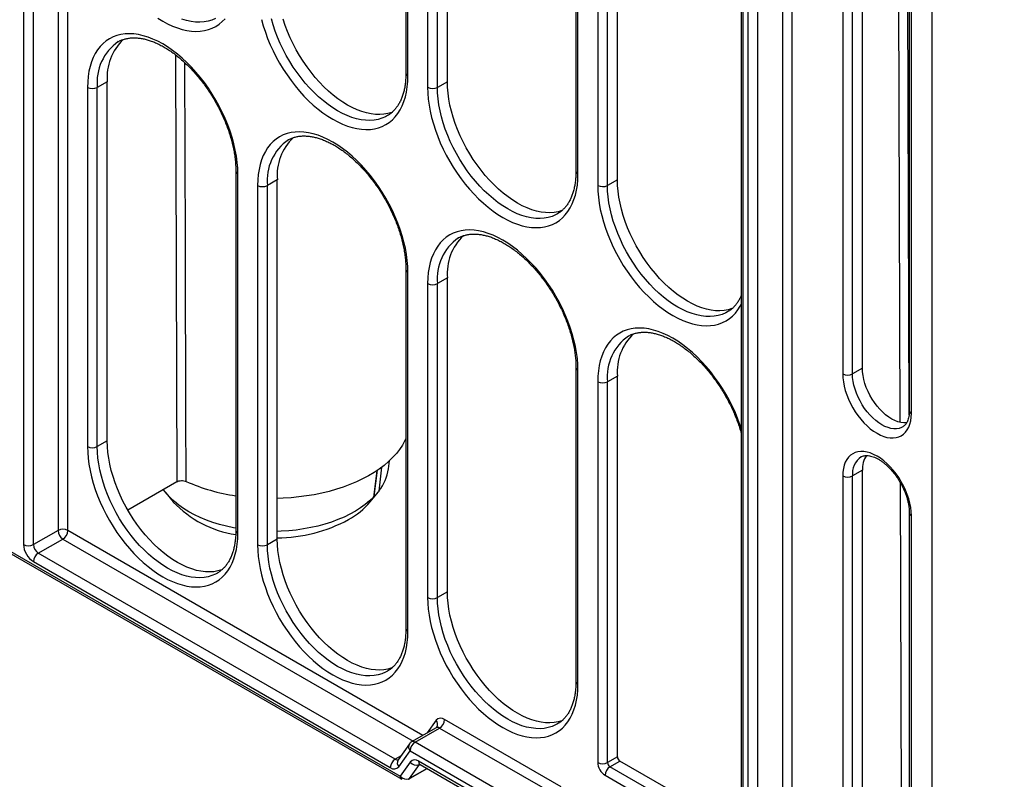
# Model space of a CAD drawing. Units: millimetres. Extents: x 500 to 20500, y 500 to 14350.
# Drawn here: x 2255 to 2649, y 2190 to 2494 of the extents above; entities that cross this region are included whole.
import ezdxf

# ---------------------------------------------------------------- set-up
doc = ezdxf.new("R2010")
doc.units = ezdxf.units.MM
doc.header["$LTSCALE"] = 50
doc.styles.add('SLDTEXTSTYLE0', font='ARIAL.TTF', dxfattribs={"width": 0.948})
doc.dimstyles.new('SLDDIMSTYLE0', dxfattribs={"dimtxt": 154.099121, "dimasz": 200, "dimexe": 0, "dimexo": 0.0625, "dimgap": 38.52478, "dimtad": 1, "dimdec": 0, "dimlfac": 0.36, "dimrnd": 1e-09, "dimzin": 12, "dimdsep": 46, "dimtxsty": 'SLDTEXTSTYLE0', "dimsah": 1, "dimcen": 0.09, "dimadec": 0, "dimazin": 3, "dimtfac": 1, "dimtdec": 3, "dimtofl": 0, "dimtmove": 0, "dimatfit": 3, "dimfxl": 1, "dimfrac": 2, "dimtolj": 1, "dimtzin": 12, "dimarcsym": 0})

# ---------------------------------------------------------------- blocks, each defined once
blk = doc.blocks.new('_D')
at = {"color": 7, "linetype": 'Continuous', "lineweight": 0}
for p, q in [((5004.62, 3372.43), (5191.44, 3048.27)), ((5166.47, 3091.59), (2832.46, 1746.46)), ((2670.61, 2027.3), (2857.43, 1703.14))]:
    blk.add_line(p, q, dxfattribs=at)
at = {"color": 7, "linetype": 'Continuous', "lineweight": 18}
for points in [[(5166.47, 3091.59), (4978.21, 3017.72), (5008.17, 2965.73)], [(2832.46, 1746.46), (3020.72, 1820.34), (2990.76, 1872.32)]]:
    blk.add_solid(points, dxfattribs=at)
at = {"color": 7, "linetype": 'Continuous', "lineweight": 18, "insert": (3693.52, 2478.9), "char_height": 158.75, "attachment_point": 1, "rotation": 29.9555, "style": 'SLDTEXTSTYLE0'}
blk.add_mtext('1200', dxfattribs=at)
blk = doc.blocks.new('_D_1')
at = {"color": 7, "linetype": 'Continuous', "lineweight": 0}
for p, q in [((1465.21, 2692.07), (1176.33, 2189.95)), ((1201.26, 2233.29), (2356.76, 1568.5)), ((2620.71, 2027.28), (2331.83, 1525.16))]:
    blk.add_line(p, q, dxfattribs=at)
at = {"color": 7, "linetype": 'Continuous', "lineweight": 18}
for points in [[(1201.26, 2233.29), (1359.66, 2107.55), (1389.58, 2159.55)], [(2356.76, 1568.5), (2198.36, 1694.24), (2168.44, 1642.23)]]:
    blk.add_solid(points, dxfattribs=at)
at = {"color": 7, "linetype": 'Continuous', "lineweight": 18, "insert": (1728.17, 2166.23), "char_height": 158.75, "attachment_point": 1, "rotation": 330.0871, "style": 'SLDTEXTSTYLE0'}
blk.add_mtext('600', dxfattribs=at)

msp = doc.modelspace()

# ---------------------------------------------------------------- linework, layer by layer
at = {"color": 7, "linetype": 'Continuous', "lineweight": 25}
for p, q in [((2256.69, 2947.58), (2256.69, 2284.14)), ((2260.62, 2284.14), (2260.62, 2947.58)), ((2543.72, 2782.55), (2543.72, 2119.11)), ((2544.53, 2117.98), (2544.53, 2781.42)), ((2546.41, 2780.33), (2546.41, 2116.89)), ((2550.33, 2116.89), (2550.33, 2780.33)), ((2409.6, 2616.57), (2409.6, 2472.82)), ((2410.42, 2471.69), (2410.42, 2615.43)), ((2418.31, 2610.88), (2418.31, 2467.13)), ((2422.22, 2467.12), (2422.22, 2610.87)), ((2426.2, 2469.38), (2426.2, 2613.13)), ((1705.44, 2596.71), (2407.34, 2191.5)), ((1706.01, 2595.43), (2407.92, 2190.23)), ((2477.61, 2577.31), (2477.61, 2433.56)), ((2478.43, 2432.43), (2478.43, 2576.17)), ((2486.32, 2571.62), (2486.32, 2427.87)), ((2490.23, 2427.86), (2490.23, 2571.61)), ((2494.21, 2430.12), (2494.21, 2573.86)), ((2592.17, 2354.71), (2592.17, 2536.17)), ((2584.28, 2533.92), (2584.28, 2352.46)), ((2588.19, 2352.45), (2588.19, 2533.91)), ((2610.93, 2519.2), (2610.93, 2337.74)), ((2611.75, 2336.61), (2611.75, 2518.06)), ((2290.18, 2469.37), (2286.2, 2467.11)), ((2290.18, 2325.62), (2290.18, 2469.37)), ((2426.2, 2469.38), (2422.22, 2467.12)), ((2282.29, 2467.12), (2282.29, 2323.38)), ((2286.2, 2323.37), (2286.2, 2467.11)), ((2402.29, 2455.83), (2402.23, 2455.79)), ((2341.59, 2433.55), (2341.59, 2289.8)), ((2342.41, 2288.67), (2342.41, 2432.41)), ((2358.19, 2430.11), (2354.21, 2427.85)), ((2358.19, 2286.36), (2358.19, 2430.11)), ((2494.21, 2430.12), (2490.23, 2427.86)), ((2350.3, 2427.86), (2350.3, 2284.11)), ((2354.21, 2284.1), (2354.21, 2427.85)), ((2470.3, 2416.56), (2470.24, 2416.53)), ((2409.6, 2394.29), (2409.6, 2250.54)), ((2410.42, 2249.41), (2410.42, 2393.15)), ((2426.2, 2390.85), (2422.22, 2388.59)), ((2426.2, 2265.25), (2426.2, 2390.85)), ((2418.31, 2388.6), (2418.31, 2263)), ((2422.22, 2262.99), (2422.22, 2388.59)), ((2538.31, 2377.3), (2538.25, 2377.27)), ((2477.61, 2355.03), (2477.61, 2229.43)), ((2592.17, 2354.71), (2588.19, 2352.45)), ((2478.43, 2228.29), (2478.43, 2353.89)), ((2494.21, 2351.58), (2490.23, 2349.33)), ((2494.21, 2199.25), (2494.21, 2351.58)), ((2486.32, 2349.34), (2486.32, 2196.96)), ((2490.23, 2196.95), (2490.23, 2349.33)), ((2290.18, 2325.62), (2286.2, 2323.37)), ((2402.63, 2314.42), (2403.06, 2317.73)), ((2397.92, 2313.68), (2396.69, 2303.12)), ((2396.98, 2303.48), (2398.19, 2313.87)), ((2398.85, 2305.59), (2400.01, 2315.17)), ((2584.28, 2311.64), (2584.28, 2130.18)), ((2592.17, 2313.89), (2588.19, 2311.63)), ((2588.19, 2130.17), (2588.19, 2311.63)), ((2592.17, 2132.43), (2592.17, 2313.89)), ((2318.01, 2309.28), (2298.4, 2297.96)), ((2313.56, 2304.91), (2316.58, 2301.2)), ((2395.27, 2301.2), (2398.6, 2305.29)), ((2396.69, 2303.12), (2396.98, 2303.48)), ((2610.93, 2296.92), (2610.93, 2115.46)), ((2611.75, 2114.33), (2611.75, 2295.78)), ((2270.49, 2289.79), (2260.62, 2284.14)), ((2262.59, 2280.74), (2272.44, 2286.39)), ((2358.19, 2286.36), (2354.21, 2284.1)), ((2405.34, 2198.33), (2262.59, 2280.74)), ((2260.62, 2277.34), (2403.37, 2194.93)), ((2334.28, 2272.81), (2334.22, 2272.77)), ((2426.2, 2265.25), (2422.22, 2262.99)), ((2402.29, 2233.55), (2402.23, 2233.51)), ((2471.67, 2187.25), (2425.06, 2214.16)), ((2421.71, 2210.9), (2411.89, 2205.23)), ((2413.27, 2205.09), (2423.1, 2210.76)), ((2423.1, 2210.76), (2469.71, 2183.85)), ((2470.3, 2212.43), (2470.24, 2212.39)), ((2459.89, 2178.18), (2413.27, 2205.09)), ((2411, 2204.42), (2406.47, 2197.97)), ((2406.77, 2195.23), (2411.31, 2201.69)), ((2411.31, 2201.69), (2457.92, 2174.78)), ((2454.52, 2174.47), (2414.71, 2197.46)), ((2494.21, 2199.25), (2490.23, 2196.95)), ((2491.21, 2195.25), (2495.19, 2197.55)), ((2543.72, 2169.54), (2495.19, 2197.55)), ((2411.31, 2197.15), (2407.34, 2191.5)), ((2410.69, 2190.23), (2418.15, 2194.53)), ((2411.01, 2190.52), (2414.98, 2196.17)), ((2415.29, 2196.18), (2455.1, 2173.2)), ((2489.26, 2191.86), (2543.49, 2160.56))]:
    msp.add_line(p, q, dxfattribs=at)
at = {"color": 8, "linetype": 'Continuous', "lineweight": 25}
for p, q in [((2270.49, 2943.22), (2270.49, 2289.79)), ((2274.41, 2289.79), (2274.41, 2940.95)), ((2560.2, 2775.97), (2560.2, 2122.54)), ((2564.12, 2122.54), (2564.12, 2773.7)), ((2620.11, 2090.22), (2620.11, 2743.37)), ((2606.53, 2532.56), (2607.14, 2333.09)), ((2610.82, 2335.95), (2610.25, 2524.17)), ((2317.49, 2480.13), (2318.01, 2309.28)), ((2607.22, 2309.17), (2607.73, 2142.03)), ((2416.39, 2207.83), (2274.41, 2289.79)), ((2272.44, 2286.39), (2412.46, 2205.56)), ((2421.66, 2213.86), (2418.12, 2208.83)), ((2407.67, 2199.68), (2405.34, 2198.33)), ((2418.05, 2194.59), (2411.01, 2190.52)), ((2414.98, 2196.17), (2415.09, 2196.31)), ((2414.98, 2196.17), (2415.14, 2196.26)), ((2543.72, 2164.94), (2491.21, 2195.25))]:
    msp.add_line(p, q, dxfattribs=at)
at = {"color": 7, "linetype": 'Continuous', "lineweight": 25, "flags": 128}
for points in [[(2310.38, 2494.8), (2312.35, 2493.59), (2314.31, 2492.53), (2316.27, 2491.62), (2318.21, 2490.87), (2320.13, 2490.28), (2322.01, 2489.86), (2323.85, 2489.59), (2325.64, 2489.5), (2327.38, 2489.56), (2329.05, 2489.8), (2330.65, 2490.2), (2332.17, 2490.76), (2333.6, 2491.49), (2334.95, 2492.37), (2336.19, 2493.4), (2337.34, 2494.59)], [(2351.89, 2494.32), (2352.59, 2491.79), (2353.4, 2489.25), (2354.32, 2486.71), (2355.36, 2484.19), (2356.51, 2481.68), (2357.76, 2479.2), (2359.1, 2476.77), (2360.54, 2474.39), (2362.06, 2472.07), (2363.66, 2469.82), (2365.33, 2467.66), (2367.06, 2465.58), (2368.85, 2463.61), (2370.69, 2461.75), (2372.58, 2460), (2374.49, 2458.38), (2376.43, 2456.89), (2378.39, 2455.54), (2380.36, 2454.33), (2382.32, 2453.27), (2384.28, 2452.36), (2386.22, 2451.61), (2388.14, 2451.02), (2390.02, 2450.59), (2391.86, 2450.33), (2393.65, 2450.23), (2395.39, 2450.3), (2397.06, 2450.54), (2398.66, 2450.94), (2400.18, 2451.5), (2401.61, 2452.23), (2402.96, 2453.11), (2404.2, 2454.14), (2405.35, 2455.33), (2406.39, 2456.66), (2407.32, 2458.13), (2408.13, 2459.73), (2408.82, 2461.45), (2409.39, 2463.3), (2409.84, 2465.25), (2410.16, 2467.31), (2410.35, 2469.46), (2410.42, 2471.69)], [(2404.27, 2457.2), (2403.96, 2457.08), (2402.43, 2456.63), (2400.83, 2456.34), (2399.16, 2456.22), (2397.43, 2456.27), (2395.65, 2456.49), (2393.82, 2456.87), (2391.96, 2457.42), (2390.07, 2458.14), (2388.16, 2459.01), (2386.25, 2460.04), (2384.33, 2461.22), (2382.43, 2462.55), (2380.54, 2464.01), (2378.68, 2465.61), (2376.85, 2467.33), (2375.07, 2469.18), (2373.34, 2471.12), (2371.67, 2473.17), (2370.07, 2475.31), (2368.54, 2477.53), (2367.1, 2479.82), (2365.74, 2482.16), (2364.48, 2484.56), (2363.32, 2486.99), (2362.27, 2489.45), (2361.33, 2491.92), (2360.51, 2494.39)], [(2342.41, 2432.41), (2342.34, 2434.72), (2342.15, 2437.09), (2341.83, 2439.52), (2341.38, 2441.99), (2340.81, 2444.49), (2340.12, 2447.02), (2339.31, 2449.56), (2338.38, 2452.09), (2337.34, 2454.62), (2336.19, 2457.13), (2334.95, 2459.61), (2333.6, 2462.04), (2332.17, 2464.42), (2330.65, 2466.74), (2329.05, 2468.99), (2327.38, 2471.15), (2325.64, 2473.22), (2323.85, 2475.2), (2322.01, 2477.06), (2320.13, 2478.8), (2318.21, 2480.43), (2316.27, 2481.92), (2314.31, 2483.27), (2312.35, 2484.48), (2310.38, 2485.54), (2308.42, 2486.45), (2306.48, 2487.2), (2304.57, 2487.79), (2302.68, 2488.21), (2300.84, 2488.48), (2299.05, 2488.57), (2297.32, 2488.5), (2295.65, 2488.27), (2294.05, 2487.87), (2292.53, 2487.31), (2291.09, 2486.58), (2289.75, 2485.7), (2288.5, 2484.67), (2287.35, 2483.48), (2286.31, 2482.15), (2285.39, 2480.68), (2284.58, 2479.08), (2283.88, 2477.36), (2283.31, 2475.51), (2282.87, 2473.56), (2282.54, 2471.5), (2282.35, 2469.35), (2282.29, 2467.12)], [(2472.28, 2417.94), (2471.97, 2417.82), (2470.44, 2417.37), (2468.84, 2417.08), (2467.17, 2416.96), (2465.44, 2417.01), (2463.66, 2417.22), (2461.83, 2417.61), (2459.97, 2418.16), (2458.08, 2418.87), (2456.17, 2419.75), (2454.26, 2420.78), (2452.34, 2421.96), (2450.44, 2423.29), (2448.55, 2424.75), (2446.69, 2426.35), (2444.86, 2428.07), (2443.08, 2429.91), (2441.35, 2431.86), (2439.68, 2433.91), (2438.08, 2436.05), (2436.55, 2438.27), (2435.11, 2440.56), (2433.75, 2442.9), (2432.49, 2445.3), (2431.33, 2447.73), (2430.28, 2450.19), (2429.34, 2452.66), (2428.52, 2455.13), (2427.82, 2457.59), (2427.24, 2460.04), (2426.79, 2462.45), (2426.46, 2464.82), (2426.26, 2467.13), (2426.2, 2469.38)], [(2418.31, 2467.13), (2418.37, 2464.83), (2418.56, 2462.45), (2418.89, 2460.03), (2419.33, 2457.56), (2419.9, 2455.05), (2420.6, 2452.53), (2421.41, 2449.99), (2422.33, 2447.45), (2423.37, 2444.92), (2424.52, 2442.42), (2425.77, 2439.94), (2427.11, 2437.51), (2428.55, 2435.12), (2430.07, 2432.81), (2431.67, 2430.56), (2433.34, 2428.4), (2435.07, 2426.32), (2436.86, 2424.35), (2438.7, 2422.49), (2440.59, 2420.74), (2442.5, 2419.12), (2444.44, 2417.63), (2446.4, 2416.28), (2448.37, 2415.07), (2450.33, 2414.01), (2452.29, 2413.1), (2454.23, 2412.35), (2456.15, 2411.76), (2458.03, 2411.33), (2459.87, 2411.07), (2461.66, 2410.97), (2463.4, 2411.04), (2465.07, 2411.28), (2466.67, 2411.68), (2468.19, 2412.24), (2469.62, 2412.96), (2470.97, 2413.85), (2472.21, 2414.88), (2473.36, 2416.07), (2474.4, 2417.4), (2475.33, 2418.86), (2476.14, 2420.46), (2476.83, 2422.19), (2477.4, 2424.03), (2477.85, 2425.99), (2478.17, 2428.04), (2478.36, 2430.19), (2478.43, 2432.43)], [(2410.42, 2393.15), (2410.35, 2395.46), (2410.16, 2397.83), (2409.84, 2400.26), (2409.39, 2402.73), (2408.82, 2405.23), (2408.13, 2407.76), (2407.32, 2410.3), (2406.39, 2412.83), (2405.35, 2415.36), (2404.2, 2417.87), (2402.96, 2420.35), (2401.61, 2422.78), (2400.18, 2425.16), (2398.66, 2427.48), (2397.06, 2429.73), (2395.39, 2431.89), (2393.65, 2433.96), (2391.86, 2435.93), (2390.02, 2437.8), (2388.14, 2439.54), (2386.22, 2441.17), (2384.28, 2442.66), (2382.32, 2444.01), (2380.36, 2445.22), (2378.39, 2446.28), (2376.43, 2447.19), (2374.49, 2447.94), (2372.58, 2448.53), (2370.69, 2448.95), (2368.85, 2449.22), (2367.06, 2449.31), (2365.33, 2449.24), (2363.66, 2449.01), (2362.06, 2448.61), (2360.54, 2448.05), (2359.1, 2447.32), (2357.76, 2446.44), (2356.51, 2445.4), (2355.36, 2444.22), (2354.32, 2442.89), (2353.4, 2441.42), (2352.59, 2439.82), (2351.89, 2438.1), (2351.32, 2436.25), (2350.88, 2434.3), (2350.55, 2432.24), (2350.36, 2430.09), (2350.3, 2427.86)], [(2540.29, 2378.68), (2539.98, 2378.56), (2538.45, 2378.11), (2536.85, 2377.82), (2535.18, 2377.7), (2533.45, 2377.75), (2531.67, 2377.96), (2529.84, 2378.35), (2527.98, 2378.9), (2526.09, 2379.61), (2524.18, 2380.49), (2522.27, 2381.52), (2520.35, 2382.7), (2518.45, 2384.02), (2516.56, 2385.49), (2514.7, 2387.09), (2512.87, 2388.81), (2511.09, 2390.65), (2509.36, 2392.6), (2507.69, 2394.65), (2506.09, 2396.79), (2504.56, 2399.01), (2503.12, 2401.3), (2501.76, 2403.64), (2500.5, 2406.04), (2499.34, 2408.47), (2498.29, 2410.92), (2497.35, 2413.4), (2496.53, 2415.87), (2495.83, 2418.33), (2495.25, 2420.78), (2494.8, 2423.19), (2494.47, 2425.56), (2494.27, 2427.87), (2494.21, 2430.12)], [(2478.43, 2353.89), (2478.36, 2356.2), (2478.17, 2358.57), (2477.85, 2361), (2477.4, 2363.47), (2476.83, 2365.97), (2476.14, 2368.5), (2475.33, 2371.03), (2474.4, 2373.57), (2473.36, 2376.1), (2472.21, 2378.61), (2470.97, 2381.08), (2469.62, 2383.52), (2468.19, 2385.9), (2466.67, 2388.22), (2465.07, 2390.47), (2463.4, 2392.63), (2461.66, 2394.7), (2459.87, 2396.67), (2458.03, 2398.54), (2456.15, 2400.28), (2454.23, 2401.9), (2452.29, 2403.39), (2450.33, 2404.75), (2448.37, 2405.96), (2446.4, 2407.02), (2444.44, 2407.92), (2442.5, 2408.67), (2440.59, 2409.26), (2438.7, 2409.69), (2436.86, 2409.95), (2435.07, 2410.05), (2433.34, 2409.98), (2431.67, 2409.75), (2430.07, 2409.35), (2428.55, 2408.78), (2427.11, 2408.06), (2425.77, 2407.18), (2424.52, 2406.14), (2423.37, 2404.96), (2422.33, 2403.63), (2421.41, 2402.16), (2420.6, 2400.56), (2419.9, 2398.83), (2419.33, 2396.99), (2418.89, 2395.04), (2418.56, 2392.98), (2418.37, 2390.83), (2418.31, 2388.6)], [(2609.81, 2332.82), (2609.77, 2332.82), (2608.68, 2332.81), (2607.53, 2332.96), (2606.35, 2333.28), (2605.13, 2333.76), (2603.91, 2334.39), (2602.68, 2335.17), (2601.47, 2336.09), (2600.28, 2337.15), (2599.13, 2338.32), (2598.04, 2339.59), (2597.01, 2340.96), (2596.05, 2342.4), (2595.19, 2343.91), (2594.41, 2345.45), (2593.74, 2347.03), (2593.19, 2348.62), (2592.75, 2350.19), (2592.43, 2351.75), (2592.24, 2353.26), (2592.17, 2354.71)], [(2584.28, 2352.46), (2584.35, 2350.87), (2584.55, 2349.22), (2584.87, 2347.52), (2585.33, 2345.79), (2585.9, 2344.05), (2586.6, 2342.32), (2587.4, 2340.6), (2588.3, 2338.93), (2589.3, 2337.31), (2590.38, 2335.76), (2591.54, 2334.29), (2592.76, 2332.92), (2594.03, 2331.66), (2595.33, 2330.53), (2596.67, 2329.53), (2598.01, 2328.68), (2599.36, 2327.98), (2600.69, 2327.44), (2602, 2327.06), (2603.27, 2326.85), (2604.49, 2326.81), (2605.64, 2326.95), (2606.73, 2327.25), (2607.72, 2327.72), (2608.63, 2328.35), (2609.43, 2329.14), (2610.12, 2330.07), (2610.7, 2331.14), (2611.15, 2332.35), (2611.48, 2333.67), (2611.68, 2335.09), (2611.75, 2336.61)], [(2282.29, 2323.38), (2282.35, 2321.07), (2282.54, 2318.7), (2282.87, 2316.27), (2283.31, 2313.8), (2283.88, 2311.3), (2284.58, 2308.77), (2285.39, 2306.23), (2286.31, 2303.69), (2287.35, 2301.17), (2288.5, 2298.66), (2289.75, 2296.18), (2291.09, 2293.75), (2292.53, 2291.37), (2294.05, 2289.05), (2295.65, 2286.8), (2297.32, 2284.64), (2299.05, 2282.57), (2300.84, 2280.59), (2302.68, 2278.73), (2304.57, 2276.98), (2306.48, 2275.36), (2308.42, 2273.87), (2310.38, 2272.52), (2312.35, 2271.31), (2314.31, 2270.25), (2316.27, 2269.34), (2318.21, 2268.59), (2320.13, 2268), (2322.01, 2267.57), (2323.85, 2267.31), (2325.64, 2267.22), (2327.38, 2267.28), (2329.05, 2267.52), (2330.65, 2267.92), (2332.17, 2268.48), (2333.6, 2269.21), (2334.95, 2270.09), (2336.19, 2271.12), (2337.34, 2272.31), (2338.38, 2273.64), (2339.31, 2275.11), (2340.12, 2276.71), (2340.81, 2278.43), (2341.38, 2280.28), (2341.83, 2282.23), (2342.15, 2284.29), (2342.34, 2286.44), (2342.41, 2288.67)], [(2336.26, 2274.18), (2335.95, 2274.06), (2334.42, 2273.61), (2332.82, 2273.32), (2331.15, 2273.2), (2329.42, 2273.25), (2327.64, 2273.47), (2325.81, 2273.85), (2323.95, 2274.4), (2322.06, 2275.12), (2320.15, 2275.99), (2318.24, 2277.02), (2316.32, 2278.2), (2314.42, 2279.53), (2312.53, 2280.99), (2310.67, 2282.59), (2308.84, 2284.32), (2307.06, 2286.16), (2305.33, 2288.11), (2303.66, 2290.15), (2302.06, 2292.29), (2300.53, 2294.51), (2299.09, 2296.8), (2297.73, 2299.15), (2296.47, 2301.54), (2295.31, 2303.97), (2294.26, 2306.43), (2293.32, 2308.9), (2292.5, 2311.37), (2291.8, 2313.84), (2291.22, 2316.28), (2290.77, 2318.69), (2290.44, 2321.06), (2290.24, 2323.37), (2290.18, 2325.62)], [(2409.6, 2326.59), (2409.21, 2325.75), (2408.24, 2323.99), (2407.1, 2322.27), (2405.79, 2320.59), (2404.31, 2318.96), (2402.67, 2317.38), (2400.88, 2315.86), (2398.94, 2314.39), (2396.86, 2313), (2394.64, 2311.67), (2392.3, 2310.43), (2389.83, 2309.26), (2387.25, 2308.17), (2384.57, 2307.18), (2381.79, 2306.27), (2378.93, 2305.46), (2375.99, 2304.74), (2372.98, 2304.13), (2369.92, 2303.61), (2366.81, 2303.2), (2363.67, 2302.89), (2360.5, 2302.68), (2358.19, 2302.6)], [(2611.75, 2295.78), (2611.68, 2297.37), (2611.48, 2299.03), (2611.15, 2300.73), (2610.7, 2302.45), (2610.12, 2304.19), (2609.43, 2305.93), (2608.63, 2307.64), (2607.72, 2309.32), (2606.73, 2310.94), (2605.64, 2312.49), (2604.49, 2313.96), (2603.27, 2315.33), (2602, 2316.58), (2600.69, 2317.72), (2599.36, 2318.71), (2598.01, 2319.57), (2596.67, 2320.27), (2595.33, 2320.81), (2594.03, 2321.19), (2592.76, 2321.39), (2591.54, 2321.43), (2590.38, 2321.3), (2589.3, 2321), (2588.3, 2320.53), (2587.4, 2319.9), (2586.6, 2319.11), (2585.9, 2318.18), (2585.33, 2317.1), (2584.87, 2315.9), (2584.55, 2314.58), (2584.35, 2313.15), (2584.28, 2311.64)], [(2341.59, 2290.69), (2340.72, 2290.86), (2337.88, 2291.48), (2335.11, 2292.21), (2332.43, 2293.04), (2329.85, 2293.97), (2327.38, 2295), (2325.03, 2296.11), (2322.81, 2297.31), (2320.73, 2298.59), (2318.8, 2299.95), (2317.02, 2301.38), (2315.41, 2302.87), (2313.97, 2304.41), (2312.71, 2306.01), (2312.6, 2306.16)], [(2396.69, 2303.12), (2395.11, 2301.62), (2393.36, 2300.18), (2391.45, 2298.81), (2389.39, 2297.52), (2387.2, 2296.3), (2384.87, 2295.17), (2382.42, 2294.13), (2379.85, 2293.19), (2377.19, 2292.34), (2374.44, 2291.59), (2371.6, 2290.95), (2368.71, 2290.42), (2365.75, 2289.99), (2362.76, 2289.68), (2359.74, 2289.48), (2358.19, 2289.42)], [(2350.3, 2284.11), (2350.36, 2281.81), (2350.55, 2279.43), (2350.88, 2277.01), (2351.32, 2274.54), (2351.89, 2272.04), (2352.59, 2269.51), (2353.4, 2266.97), (2354.32, 2264.43), (2355.36, 2261.9), (2356.51, 2259.4), (2357.76, 2256.92), (2359.1, 2254.49), (2360.54, 2252.1), (2362.06, 2249.79), (2363.66, 2247.54), (2365.33, 2245.38), (2367.06, 2243.3), (2368.85, 2241.33), (2370.69, 2239.47), (2372.58, 2237.72), (2374.49, 2236.1), (2376.43, 2234.61), (2378.39, 2233.26), (2380.36, 2232.05), (2382.32, 2230.99), (2384.28, 2230.08), (2386.22, 2229.33), (2388.14, 2228.74), (2390.02, 2228.31), (2391.86, 2228.05), (2393.65, 2227.95), (2395.39, 2228.02), (2397.06, 2228.26), (2398.66, 2228.66), (2400.18, 2229.22), (2401.61, 2229.95), (2402.96, 2230.83), (2404.2, 2231.86), (2405.35, 2233.05), (2406.39, 2234.38), (2407.32, 2235.84), (2408.13, 2237.45), (2408.82, 2239.17), (2409.39, 2241.02), (2409.84, 2242.97), (2410.16, 2245.03), (2410.35, 2247.17), (2410.42, 2249.41)], [(2404.27, 2234.92), (2403.96, 2234.8), (2402.43, 2234.35), (2400.83, 2234.06), (2399.16, 2233.94), (2397.43, 2233.99), (2395.65, 2234.2), (2393.82, 2234.59), (2391.96, 2235.14), (2390.07, 2235.85), (2388.16, 2236.73), (2386.25, 2237.76), (2384.33, 2238.94), (2382.43, 2240.27), (2380.54, 2241.73), (2378.68, 2243.33), (2376.85, 2245.05), (2375.07, 2246.9), (2373.34, 2248.84), (2371.67, 2250.89), (2370.07, 2253.03), (2368.54, 2255.25), (2367.1, 2257.54), (2365.74, 2259.88), (2364.48, 2262.28), (2363.32, 2264.71), (2362.27, 2267.17), (2361.33, 2269.64), (2360.51, 2272.11), (2359.81, 2274.58), (2359.23, 2277.02), (2358.78, 2279.43), (2358.45, 2281.8), (2358.25, 2284.11), (2358.19, 2286.36)], [(2472.28, 2213.8), (2471.97, 2213.69), (2470.44, 2213.23), (2468.84, 2212.94), (2467.17, 2212.82), (2465.44, 2212.87), (2463.66, 2213.09), (2461.83, 2213.47), (2459.97, 2214.02), (2458.08, 2214.74), (2456.17, 2215.61), (2454.26, 2216.64), (2452.34, 2217.82), (2450.44, 2219.15), (2448.55, 2220.62), (2446.69, 2222.21), (2444.86, 2223.94), (2443.08, 2225.78), (2441.35, 2227.73), (2439.68, 2229.78), (2438.08, 2231.92), (2436.55, 2234.13), (2435.11, 2236.42), (2433.75, 2238.77), (2432.49, 2241.16), (2431.33, 2243.59), (2430.28, 2246.05), (2429.34, 2248.52), (2428.52, 2250.99), (2427.82, 2253.46), (2427.24, 2255.9), (2426.79, 2258.31), (2426.46, 2260.68), (2426.26, 2263), (2426.2, 2265.25)], [(2418.31, 2263), (2418.37, 2260.69), (2418.56, 2258.32), (2418.89, 2255.89), (2419.33, 2253.42), (2419.9, 2250.92), (2420.6, 2248.39), (2421.41, 2245.86), (2422.33, 2243.32), (2423.37, 2240.79), (2424.52, 2238.28), (2425.77, 2235.8), (2427.11, 2233.37), (2428.55, 2230.99), (2430.07, 2228.67), (2431.67, 2226.42), (2433.34, 2224.26), (2435.07, 2222.19), (2436.86, 2220.22), (2438.7, 2218.35), (2440.59, 2216.61), (2442.5, 2214.99), (2444.44, 2213.5), (2446.4, 2212.14), (2448.37, 2210.93), (2450.33, 2209.87), (2452.29, 2208.97), (2454.23, 2208.21), (2456.15, 2207.62), (2458.03, 2207.2), (2459.87, 2206.93), (2461.66, 2206.84), (2463.4, 2206.91), (2465.07, 2207.14), (2466.67, 2207.54), (2468.19, 2208.11), (2469.62, 2208.83), (2470.97, 2209.71), (2472.21, 2210.75), (2473.36, 2211.93), (2474.4, 2213.26), (2475.33, 2214.73), (2476.14, 2216.33), (2476.83, 2218.06), (2477.4, 2219.9), (2477.85, 2221.85), (2478.17, 2223.91), (2478.36, 2226.06), (2478.43, 2228.29)]]:
    msp.add_lwpolyline(points, dxfattribs=at)
at = {"color": 8, "linetype": 'Continuous', "lineweight": 25, "flags": 128}
for points in [[(2333.47, 2494.65), (2332.02, 2494.02), (2330.5, 2493.57), (2328.89, 2493.28), (2327.22, 2493.16), (2325.49, 2493.21), (2323.7, 2493.42), (2321.87, 2493.81), (2320.01, 2494.36)], [(2402.23, 2455.79), (2401.48, 2455.38), (2400.03, 2454.76), (2398.51, 2454.31), (2396.9, 2454.02), (2395.23, 2453.9), (2393.5, 2453.95), (2391.71, 2454.16), (2389.88, 2454.55), (2388.02, 2455.1), (2386.13, 2455.82), (2384.22, 2456.69), (2382.3, 2457.72), (2380.39, 2458.9), (2378.48, 2460.23), (2376.59, 2461.7), (2374.72, 2463.3), (2372.9, 2465.03), (2371.11, 2466.87), (2369.38, 2468.82), (2367.71, 2470.87), (2366.1, 2473.01), (2364.57, 2475.23), (2363.13, 2477.52), (2361.77, 2479.87), (2360.51, 2482.27), (2359.35, 2484.71), (2358.3, 2487.17), (2357.36, 2489.64), (2356.53, 2492.12), (2355.83, 2494.58)], [(2321.69, 2309.41), (2321.67, 2313.94), (2321.62, 2332.05), (2321.4, 2404.5), (2321.18, 2477)], [(2470.24, 2416.53), (2469.49, 2416.12), (2468.04, 2415.5), (2466.52, 2415.05), (2464.91, 2414.76), (2463.24, 2414.64), (2461.51, 2414.68), (2459.72, 2414.9), (2457.89, 2415.29), (2456.03, 2415.84), (2454.14, 2416.55), (2452.23, 2417.43), (2450.31, 2418.46), (2448.4, 2419.64), (2446.49, 2420.97), (2444.6, 2422.44), (2442.73, 2424.04), (2440.91, 2425.77), (2439.12, 2427.61), (2437.39, 2429.56), (2435.72, 2431.61), (2434.11, 2433.75), (2432.58, 2435.97), (2431.14, 2438.26), (2429.78, 2440.61), (2428.52, 2443.01), (2427.36, 2445.45), (2426.31, 2447.9), (2425.37, 2450.38), (2424.54, 2452.85), (2423.84, 2455.32), (2423.26, 2457.77), (2422.81, 2460.18), (2422.48, 2462.55), (2422.28, 2464.87), (2422.22, 2467.12)], [(2486.32, 2427.87), (2486.38, 2425.56), (2486.57, 2423.19), (2486.89, 2420.77), (2487.34, 2418.3), (2487.91, 2415.79), (2488.61, 2413.27), (2489.42, 2410.73), (2490.34, 2408.19), (2491.38, 2405.66), (2492.53, 2403.15), (2493.78, 2400.68), (2495.12, 2398.24), (2496.56, 2395.86), (2498.08, 2393.54), (2499.68, 2391.3), (2501.35, 2389.13), (2503.08, 2387.06), (2504.87, 2385.09), (2506.71, 2383.23), (2508.6, 2381.48), (2510.51, 2379.86), (2512.45, 2378.37), (2514.41, 2377.02), (2516.38, 2375.81), (2518.34, 2374.75), (2520.3, 2373.84), (2522.24, 2373.09), (2524.16, 2372.5), (2526.04, 2372.07), (2527.88, 2371.81), (2529.67, 2371.71), (2531.41, 2371.78), (2533.08, 2372.02), (2534.68, 2372.42), (2536.2, 2372.98), (2537.63, 2373.7), (2538.98, 2374.59), (2540.22, 2375.62), (2541.37, 2376.81), (2542.41, 2378.13), (2543.34, 2379.6), (2543.72, 2380.31)], [(2538.25, 2377.27), (2537.5, 2376.86), (2536.05, 2376.24), (2534.53, 2375.78), (2532.92, 2375.5), (2531.25, 2375.37), (2529.52, 2375.42), (2527.73, 2375.64), (2525.9, 2376.03), (2524.04, 2376.58), (2522.15, 2377.29), (2520.24, 2378.17), (2518.32, 2379.2), (2516.41, 2380.38), (2514.5, 2381.71), (2512.61, 2383.18), (2510.74, 2384.78), (2508.92, 2386.5), (2507.13, 2388.35), (2505.4, 2390.3), (2503.73, 2392.35), (2502.12, 2394.49), (2500.59, 2396.71), (2499.15, 2399), (2497.79, 2401.35), (2496.53, 2403.75), (2495.37, 2406.18), (2494.32, 2408.64), (2493.38, 2411.12), (2492.55, 2413.59), (2491.85, 2416.06), (2491.27, 2418.51), (2490.82, 2420.92), (2490.49, 2423.29), (2490.29, 2425.61), (2490.23, 2427.86)], [(2543.72, 2330.63), (2543.34, 2331.77), (2542.41, 2334.31), (2541.37, 2336.84), (2540.22, 2339.35), (2538.98, 2341.82), (2537.63, 2344.26), (2536.2, 2346.64), (2534.68, 2348.96), (2533.08, 2351.2), (2531.41, 2353.37), (2529.67, 2355.44), (2527.88, 2357.41), (2526.04, 2359.27), (2524.16, 2361.02), (2522.24, 2362.64), (2520.3, 2364.13), (2518.34, 2365.49), (2516.38, 2366.7), (2514.41, 2367.76), (2512.45, 2368.66), (2510.51, 2369.41), (2508.6, 2370), (2506.71, 2370.43), (2504.87, 2370.69), (2503.08, 2370.79), (2501.35, 2370.72), (2499.68, 2370.49), (2498.08, 2370.09), (2496.56, 2369.52), (2495.12, 2368.8), (2493.78, 2367.92), (2492.53, 2366.88), (2491.38, 2365.7), (2490.34, 2364.37), (2489.42, 2362.9), (2488.61, 2361.3), (2487.91, 2359.57), (2487.34, 2357.73), (2486.89, 2355.77), (2486.57, 2353.72), (2486.38, 2351.57), (2486.32, 2349.34)], [(2608.31, 2331.26), (2607.83, 2331.02), (2606.88, 2330.67), (2605.84, 2330.5), (2604.75, 2330.48), (2603.6, 2330.64), (2602.41, 2330.96), (2601.19, 2331.44), (2599.96, 2332.07), (2598.73, 2332.86), (2597.51, 2333.78), (2596.32, 2334.84), (2595.17, 2336.01), (2594.08, 2337.29), (2593.04, 2338.66), (2592.09, 2340.11), (2591.21, 2341.62), (2590.44, 2343.17), (2589.77, 2344.75), (2589.21, 2346.34), (2588.77, 2347.92), (2588.45, 2349.48), (2588.26, 2351), (2588.19, 2352.45)], [(2334.22, 2272.77), (2333.47, 2272.36), (2332.02, 2271.74), (2330.5, 2271.29), (2328.89, 2271), (2327.22, 2270.88), (2325.49, 2270.93), (2323.7, 2271.14), (2321.87, 2271.53), (2320.01, 2272.08), (2318.12, 2272.8), (2316.21, 2273.67), (2314.29, 2274.7), (2312.38, 2275.88), (2310.47, 2277.21), (2308.58, 2278.68), (2306.71, 2280.28), (2304.89, 2282.01), (2303.1, 2283.85), (2301.37, 2285.8), (2299.7, 2287.85), (2298.09, 2289.99), (2296.56, 2292.21), (2295.12, 2294.51), (2293.76, 2296.86), (2292.5, 2299.25), (2291.34, 2301.69), (2290.29, 2304.15), (2289.35, 2306.62), (2288.52, 2309.1), (2287.82, 2311.56), (2287.24, 2314.01), (2286.79, 2316.43), (2286.46, 2318.8), (2286.26, 2321.11), (2286.2, 2323.37)], [(2402.23, 2233.51), (2401.48, 2233.1), (2400.03, 2232.48), (2398.51, 2232.03), (2396.9, 2231.74), (2395.23, 2231.62), (2393.5, 2231.67), (2391.71, 2231.88), (2389.88, 2232.27), (2388.02, 2232.82), (2386.13, 2233.53), (2384.22, 2234.41), (2382.3, 2235.44), (2380.39, 2236.62), (2378.48, 2237.95), (2376.59, 2239.42), (2374.72, 2241.02), (2372.9, 2242.75), (2371.11, 2244.59), (2369.38, 2246.54), (2367.71, 2248.59), (2366.1, 2250.73), (2364.57, 2252.95), (2363.13, 2255.24), (2361.77, 2257.59), (2360.51, 2259.99), (2359.35, 2262.43), (2358.3, 2264.89), (2357.36, 2267.36), (2356.53, 2269.84), (2355.83, 2272.3), (2355.25, 2274.75), (2354.8, 2277.16), (2354.47, 2279.54), (2354.27, 2281.85), (2354.21, 2284.1)], [(2470.24, 2212.39), (2469.49, 2211.99), (2468.04, 2211.37), (2466.52, 2210.91), (2464.91, 2210.62), (2463.24, 2210.5), (2461.51, 2210.55), (2459.72, 2210.77), (2457.89, 2211.15), (2456.03, 2211.7), (2454.14, 2212.42), (2452.23, 2213.29), (2450.31, 2214.33), (2448.4, 2215.51), (2446.49, 2216.84), (2444.6, 2218.3), (2442.73, 2219.9), (2440.91, 2221.63), (2439.12, 2223.47), (2437.39, 2225.42), (2435.72, 2227.48), (2434.11, 2229.62), (2432.58, 2231.84), (2431.14, 2234.13), (2429.78, 2236.48), (2428.52, 2238.88), (2427.36, 2241.31), (2426.31, 2243.77), (2425.37, 2246.24), (2424.54, 2248.72), (2423.84, 2251.19), (2423.26, 2253.63), (2422.81, 2256.05), (2422.48, 2258.42), (2422.28, 2260.74), (2422.22, 2262.99)]]:
    msp.add_lwpolyline(points, dxfattribs=at)
at = {"color": 8, "linetype": 'Continuous', "lineweight": 25}
for centre, radius, start, end in [((2305.86, 2469.15), 19.77, 124.7401, 185.9234), ((2410.93, 2472.92), 1.33, 184.0943, 247.2258), ((2373.87, 2429.89), 19.77, 124.7401, 185.9234), ((2342.96, 2433.67), 1.37, 185.1058, 246.2672), ((2478.94, 2433.66), 1.33, 184.0943, 247.2258), ((2441.88, 2390.63), 19.77, 124.7401, 185.9234), ((2410.97, 2394.41), 1.37, 185.1058, 246.2672), ((2509.89, 2351.37), 19.77, 124.7401, 185.9234), ((2478.98, 2355.15), 1.37, 185.1058, 246.2672), ((2612.26, 2337.84), 1.33, 184.0943, 247.2258), ((2596.4, 2312.5), 8.25, 124.6149, 186.0506), ((2612.26, 2297.01), 1.33, 184.2081, 247.2144), ((2342.92, 2289.9), 1.33, 184.0943, 247.2258), ((2410.93, 2250.64), 1.33, 184.0943, 247.2258), ((2478.94, 2229.52), 1.33, 184.0943, 247.2258), ((2419.98, 2212.29), 2.3, 329.3848, 43.1406), ((2422.28, 2209.62), 1.4, 54.5328, 114.1568), ((2412.46, 2203.95), 1.4, 54.5328, 114.1568), ((2412.89, 2203.25), 2.22, 148.2694, 224.6169), ((2406.18, 2199.54), 1.47, 235.258, 285.9351), ((2408.36, 2196.8), 2.22, 148.2694, 224.6169), ((2416.07, 2197.31), 1.37, 173.7012, 234.9867), ((2408.7, 2191.35), 1.37, 173.7012, 234.9867), ((2410.21, 2191.07), 0.969, 300.1554, 325.5365)]:
    msp.add_arc(centre, radius, start, end, dxfattribs=at)
at = {"color": 7, "linetype": 'Continuous', "lineweight": 25}
for centre, radius, start, end in [((2310.82, 2471.22), 20.72, 133.3605, 185.1154), ((2284.25, 2470.92), 4.28, 242.6336, 297.0778), ((2420.27, 2470.93), 4.28, 242.6336, 297.0778), ((2378.83, 2431.95), 20.72, 133.3605, 185.1154), ((2352.26, 2431.66), 4.28, 242.6336, 297.0778), ((2488.28, 2431.67), 4.28, 242.6336, 297.0778), ((2446.84, 2392.69), 20.72, 133.3605, 185.1154), ((2420.27, 2392.39), 4.28, 242.6336, 297.0778), ((2514.85, 2353.43), 20.72, 133.3605, 185.1154), ((2586.25, 2356.26), 4.28, 242.6336, 297.0778), ((2488.28, 2353.13), 4.28, 242.6336, 297.0778), ((2284.25, 2327.17), 4.28, 242.6336, 297.0778), ((2602.02, 2314.38), 9.86, 146.3165, 182.8862), ((2384.26, 2317.09), 18.56, 321.8152, 351.7318), ((2586.25, 2315.43), 4.28, 242.6336, 297.0778), ((2352.95, 2380.36), 77.53, 246.2195, 261.5762), ((2378.16, 2321.97), 26.39, 315.5015, 321.634), ((2347.82, 2330.71), 42.97, 223.3807, 261.5814), ((2371.84, 2320.97), 30.65, 298.9423, 319.8448), ((2357.44, 2348.84), 62.02, 270.6917, 298.1245), ((2272.44, 2286), 4.27, 62.6194, 117.2652), ((2274.76, 2289.99), 4.28, 182.5801, 237.1888), ((2270.14, 2289.98), 4.27, 302.6055, 357.3945), ((2258.66, 2287.93), 4.27, 242.6194, 297.2652), ((2352.26, 2287.91), 4.28, 242.6336, 297.0778), ((2264.89, 2277.14), 4.27, 122.6055, 177.3945), ((2420.27, 2266.79), 4.28, 242.6336, 297.0778), ((2423.51, 2212.27), 2.44, 50.7518, 139.4672), ((2420.8, 2214.36), 4.27, 302.6055, 357.3945), ((2413.27, 2202.82), 2.78, 119.9973, 144.8993), ((2415.58, 2201.49), 4.27, 122.6055, 177.3945), ((2407.64, 2194.74), 4.27, 122.6055, 177.3945), ((2413.17, 2195.56), 2.44, 50.7518, 139.4672), ((2404.92, 2196.82), 2.44, 230.7518, 319.4672), ((2413.75, 2198.93), 3.02, 216.0257, 293.972), ((2488.28, 2200.76), 4.28, 242.6336, 297.0778), ((2493.53, 2191.66), 4.27, 122.9181, 177.3706), ((2409.78, 2193.28), 3.02, 216.0257, 293.972)]:
    msp.add_arc(centre, radius, start, end, dxfattribs=at)
for centre, major_axis, ratio, start_param, end_param in [((2260.62, 2281.87), (-2.78, 4.81), 0.577382, 0.785473, 2.35627), ((2262.59, 2283.01), (-1.4, 2.4), 0.579393, 0.783704, 2.3545), ((2495.19, 2198.68), (-0.69, 1.2), 0.577426, 0.785518, 2.356238), ((2489.26, 2195.26), (-2.08, 3.61), 0.577426, 0.785518, 2.356238), ((2491.23, 2196.4), (-0.69, 1.2), 0.597753, 0.785519, 2.356239)]:
    msp.add_ellipse(centre, major_axis=major_axis, ratio=ratio, start_param=start_param, end_param=end_param, dxfattribs=at)
for points, knots in [([(2294.6, 2485.38), (2294.66, 2485.42), (2295.11, 2485.7), (2296.03, 2486.09), (2297.35, 2486.53), (2298.74, 2486.8), (2300.2, 2486.94), (2301.71, 2486.93), (2303.27, 2486.78), (2304.87, 2486.49), (2306.52, 2486.06), (2308.2, 2485.49), (2309.9, 2484.78), (2311.63, 2483.94), (2313.38, 2482.96), (2315.13, 2481.85), (2316.89, 2480.62), (2318.63, 2479.26), (2320.37, 2477.78), (2322.07, 2476.19), (2323.75, 2474.49), (2325.39, 2472.7), (2326.98, 2470.81), (2328.52, 2468.84), (2330, 2466.79), (2331.42, 2464.67), (2332.76, 2462.5), (2334.03, 2460.28), (2335.21, 2458.01), (2336.3, 2455.72), (2337.3, 2453.41), (2338.2, 2451.08), (2339, 2448.76), (2339.7, 2446.45), (2340.29, 2444.15), (2340.78, 2441.89), (2341.15, 2439.66), (2341.41, 2437.49), (2341.57, 2435.45), (2341.58, 2434.16), (2341.59, 2433.55)], [0, 0, 0, 0, 0.004833, 0.033829, 0.062727, 0.091274, 0.119366, 0.147015, 0.174295, 0.2013, 0.228114, 0.254806, 0.281428, 0.308018, 0.334602, 0.361191, 0.387798, 0.41443, 0.441092, 0.467782, 0.494501, 0.521246, 0.548014, 0.574802, 0.601605, 0.628419, 0.655242, 0.682068, 0.708893, 0.735712, 0.76252, 0.789314, 0.81609, 0.842843, 0.869569, 0.896265, 0.922929, 0.949557, 0.97615, 1, 1, 1, 1]), ([(2409.6, 2472.82), (2409.6, 2472.47), (2409.59, 2471.46), (2409.49, 2469.83), (2409.28, 2467.99), (2408.96, 2466.24), (2408.54, 2464.59), (2408.02, 2463.05), (2407.41, 2461.63), (2406.71, 2460.31), (2405.92, 2459.12), (2405.04, 2458.04), (2404.06, 2457.09), (2403.13, 2456.34), (2402.49, 2455.96), (2402.23, 2455.81)], [0, 0, 0, 0, 0.04213, 0.122498, 0.202815, 0.28313, 0.363508, 0.444058, 0.524929, 0.606318, 0.688466, 0.771644, 0.856101, 0.941962, 1, 1, 1, 1]), ([(2362.61, 2446.12), (2362.67, 2446.16), (2363.12, 2446.44), (2364.04, 2446.83), (2365.36, 2447.26), (2366.75, 2447.54), (2368.21, 2447.68), (2369.72, 2447.67), (2371.28, 2447.52), (2372.88, 2447.23), (2374.53, 2446.8), (2376.2, 2446.23), (2377.91, 2445.52), (2379.64, 2444.68), (2381.39, 2443.7), (2383.14, 2442.59), (2384.9, 2441.35), (2386.64, 2439.99), (2388.37, 2438.52), (2390.08, 2436.93), (2391.76, 2435.23), (2393.4, 2433.44), (2394.99, 2431.55), (2396.53, 2429.58), (2398.01, 2427.53), (2399.43, 2425.41), (2400.77, 2423.24), (2402.04, 2421.02), (2403.22, 2418.75), (2404.31, 2416.46), (2405.31, 2414.15), (2406.21, 2411.82), (2407.01, 2409.5), (2407.71, 2407.18), (2408.3, 2404.89), (2408.79, 2402.63), (2409.16, 2400.4), (2409.42, 2398.23), (2409.58, 2396.18), (2409.59, 2394.9), (2409.6, 2394.29)], [0, 0, 0, 0, 0.004833, 0.033829, 0.062727, 0.091274, 0.119366, 0.147015, 0.174295, 0.2013, 0.228114, 0.254806, 0.281428, 0.308018, 0.334602, 0.361191, 0.387798, 0.41443, 0.441092, 0.467782, 0.494501, 0.521246, 0.548014, 0.574802, 0.601605, 0.628419, 0.655242, 0.682068, 0.708893, 0.735712, 0.76252, 0.789314, 0.81609, 0.842843, 0.869569, 0.896265, 0.922929, 0.949557, 0.97615, 1, 1, 1, 1]), ([(2477.61, 2433.56), (2477.61, 2433.21), (2477.6, 2432.19), (2477.5, 2430.57), (2477.29, 2428.72), (2476.97, 2426.98), (2476.55, 2425.33), (2476.03, 2423.79), (2475.42, 2422.36), (2474.72, 2421.05), (2473.93, 2419.86), (2473.05, 2418.78), (2472.07, 2417.83), (2471.14, 2417.08), (2470.5, 2416.7), (2470.24, 2416.55)], [0, 0, 0, 0, 0.04213, 0.122498, 0.202815, 0.28313, 0.363508, 0.444058, 0.524929, 0.606318, 0.688466, 0.771644, 0.856101, 0.941962, 1, 1, 1, 1]), ([(2430.62, 2406.86), (2430.68, 2406.9), (2431.13, 2407.18), (2432.05, 2407.57), (2433.37, 2408), (2434.76, 2408.28), (2436.22, 2408.42), (2437.73, 2408.41), (2439.29, 2408.26), (2440.89, 2407.97), (2442.54, 2407.54), (2444.21, 2406.97), (2445.92, 2406.26), (2447.65, 2405.42), (2449.4, 2404.44), (2451.15, 2403.33), (2452.91, 2402.09), (2454.65, 2400.73), (2456.38, 2399.26), (2458.09, 2397.67), (2459.77, 2395.97), (2461.41, 2394.17), (2463, 2392.29), (2464.54, 2390.32), (2466.02, 2388.27), (2467.44, 2386.15), (2468.78, 2383.98), (2470.05, 2381.75), (2471.23, 2379.49), (2472.32, 2377.2), (2473.32, 2374.88), (2474.22, 2372.56), (2475.02, 2370.24), (2475.72, 2367.92), (2476.31, 2365.63), (2476.8, 2363.37), (2477.17, 2361.14), (2477.43, 2358.97), (2477.59, 2356.92), (2477.6, 2355.63), (2477.61, 2355.03)], [0, 0, 0, 0, 0.004833, 0.033829, 0.062727, 0.091274, 0.119366, 0.147015, 0.174295, 0.2013, 0.228114, 0.254806, 0.281428, 0.308018, 0.334602, 0.361191, 0.387798, 0.41443, 0.441092, 0.467782, 0.494501, 0.521246, 0.548014, 0.574802, 0.601605, 0.628419, 0.655242, 0.682068, 0.708893, 0.735712, 0.76252, 0.789314, 0.81609, 0.842843, 0.869569, 0.896265, 0.922929, 0.949557, 0.97615, 1, 1, 1, 1]), ([(2543.72, 2383.83), (2543.62, 2383.59), (2543.32, 2382.87), (2542.72, 2381.79), (2541.94, 2380.6), (2541.06, 2379.52), (2540.08, 2378.57), (2539.15, 2377.81), (2538.51, 2377.44), (2538.25, 2377.29)], [0, 0, 0, 0, 0.077494, 0.235536, 0.395054, 0.556572, 0.720573, 0.887301, 1, 1, 1, 1]), ([(2498.63, 2367.6), (2498.69, 2367.64), (2499.14, 2367.92), (2500.06, 2368.31), (2501.38, 2368.74), (2502.77, 2369.02), (2504.23, 2369.16), (2505.74, 2369.15), (2507.3, 2369), (2508.9, 2368.71), (2510.55, 2368.28), (2512.22, 2367.71), (2513.93, 2367), (2515.66, 2366.15), (2517.41, 2365.18), (2519.16, 2364.07), (2520.92, 2362.83), (2522.66, 2361.47), (2524.39, 2359.99), (2526.1, 2358.41), (2527.78, 2356.71), (2529.42, 2354.91), (2531.01, 2353.03), (2532.55, 2351.05), (2534.03, 2349.01), (2535.45, 2346.89), (2536.79, 2344.72), (2538.06, 2342.49), (2539.24, 2340.23), (2540.33, 2337.94), (2541.33, 2335.62), (2542.23, 2333.3), (2543.02, 2330.98), (2543.52, 2329.42), (2543.72, 2328.65), (2543.72, 2328.65)], [0, 0, 0, 0, 0.005733, 0.040129, 0.07441, 0.108274, 0.141597, 0.174395, 0.206756, 0.238791, 0.270598, 0.302262, 0.333842, 0.365385, 0.396919, 0.42846, 0.460022, 0.491615, 0.523242, 0.554904, 0.586599, 0.618325, 0.650078, 0.681854, 0.713649, 0.745458, 0.777276, 0.809098, 0.840919, 0.872733, 0.904534, 0.936319, 0.968081, 0.999816, 1, 1, 1, 1]), ([(2610.93, 2337.74), (2610.93, 2337.53), (2610.92, 2336.91), (2610.83, 2335.94), (2610.65, 2334.9), (2610.38, 2333.98), (2610.03, 2333.17), (2609.63, 2332.49), (2609.17, 2331.92), (2608.73, 2331.52), (2608.42, 2331.35), (2608.31, 2331.28)], [0, 0, 0, 0, 0.062675, 0.182251, 0.301558, 0.420954, 0.541129, 0.663347, 0.789664, 0.92318, 1, 1, 1, 1]), ([(2591.71, 2319.27), (2591.79, 2319.32), (2592.06, 2319.49), (2592.58, 2319.65), (2593.3, 2319.79), (2594.09, 2319.81), (2594.97, 2319.71), (2595.94, 2319.48), (2596.96, 2319.12), (2598.01, 2318.63), (2599.09, 2318.01), (2600.19, 2317.27), (2601.29, 2316.4), (2602.38, 2315.41), (2603.46, 2314.31), (2604.5, 2313.12), (2605.49, 2311.84), (2606.42, 2310.49), (2607.29, 2309.07), (2608.08, 2307.61), (2608.79, 2306.13), (2609.4, 2304.62), (2609.92, 2303.12), (2610.33, 2301.64), (2610.64, 2300.2), (2610.84, 2298.81), (2610.92, 2297.72), (2610.93, 2297.11), (2610.93, 2296.92)], [0, 0, 0, 0, 0.017121, 0.06196, 0.103428, 0.14274, 0.184511, 0.224871, 0.264531, 0.303931, 0.343293, 0.382717, 0.422274, 0.461986, 0.501852, 0.541853, 0.581965, 0.622158, 0.662402, 0.702663, 0.742906, 0.783092, 0.823189, 0.863166, 0.902993, 0.942645, 0.982106, 1, 1, 1, 1]), ([(2318.01, 2309.28), (2318.25, 2309.42), (2318.53, 2309.53), (2319.14, 2309.69), (2319.47, 2309.74), (2320.48, 2309.77), (2321.16, 2309.65), (2321.69, 2309.41)], [0, 0, 0, 0, 0.25, 0.25, 0.5, 0.5, 1, 1, 1, 1]), ([(2341.59, 2289.8), (2341.59, 2289.45), (2341.58, 2288.44), (2341.48, 2286.81), (2341.27, 2284.97), (2340.95, 2283.22), (2340.53, 2281.57), (2340.01, 2280.03), (2339.4, 2278.61), (2338.7, 2277.29), (2337.91, 2276.1), (2337.03, 2275.02), (2336.05, 2274.07), (2335.12, 2273.32), (2334.48, 2272.94), (2334.22, 2272.79)], [0, 0, 0, 0, 0.04213, 0.122498, 0.202815, 0.28313, 0.363508, 0.444058, 0.524929, 0.606318, 0.688466, 0.771644, 0.856101, 0.941962, 1, 1, 1, 1]), ([(2409.6, 2250.54), (2409.6, 2250.19), (2409.59, 2249.18), (2409.49, 2247.55), (2409.28, 2245.71), (2408.96, 2243.96), (2408.54, 2242.31), (2408.02, 2240.77), (2407.41, 2239.34), (2406.71, 2238.03), (2405.92, 2236.84), (2405.04, 2235.76), (2404.06, 2234.81), (2403.13, 2234.06), (2402.49, 2233.68), (2402.23, 2233.53)], [0, 0, 0, 0, 0.04213, 0.122498, 0.202815, 0.28313, 0.363508, 0.444058, 0.524929, 0.606318, 0.688466, 0.771644, 0.856101, 0.941962, 1, 1, 1, 1]), ([(2477.61, 2229.43), (2477.61, 2229.08), (2477.6, 2228.06), (2477.5, 2226.44), (2477.29, 2224.59), (2476.97, 2222.84), (2476.55, 2221.19), (2476.03, 2219.66), (2475.42, 2218.23), (2474.72, 2216.92), (2473.93, 2215.72), (2473.05, 2214.64), (2472.07, 2213.69), (2471.14, 2212.94), (2470.5, 2212.56), (2470.24, 2212.41)], [0, 0, 0, 0, 0.04213, 0.122498, 0.202815, 0.28313, 0.363508, 0.444058, 0.524929, 0.606318, 0.688466, 0.771644, 0.856101, 0.941962, 1, 1, 1, 1]), ([(2421.97, 2211.13), (2421.95, 2211.1), (2421.9, 2211.03), (2421.78, 2210.95), (2421.7, 2210.9)], [0, 0, 0, 0, 0.332872, 1, 1, 1, 1]), ([(2414.91, 2196.35), (2414.91, 2196.35), (2414.92, 2196.35), (2415.07, 2196.3), (2415.23, 2196.22), (2415.29, 2196.18)], [0, 0, 0, 0, 0.307541, 0.726652, 1, 1, 1, 1])]:
    msp.add_open_spline(points, degree=3, knots=knots, dxfattribs=at)

# ---------------------------------------------------------------- dimensions: what is measured, and where the dimension line sits
at = {"color": 7, "linetype": 'Continuous', "lineweight": 18}
for base, p1, angle, picture, middle in [((2832.46, 1746.46), (4979.66, 3415.75), 29.9555, '_D', (3999.47, 2419.03)), ((2356.76, 1568.5), (1490.15, 2735.41), 330.0871, '_D_1', (1779.01, 1900.89))]:
    dim = msp.add_linear_dim(base=base, p1=p1, p2=(2645.64, 2070.62), angle=angle, dimstyle='SLDDIMSTYLE0', dxfattribs=at)
    dim.commit()
    dim.dimension.update_dxf_attribs({"geometry": picture, "text_midpoint": middle, "dimtype": 160})

doc.saveas('drawing.dxf')
